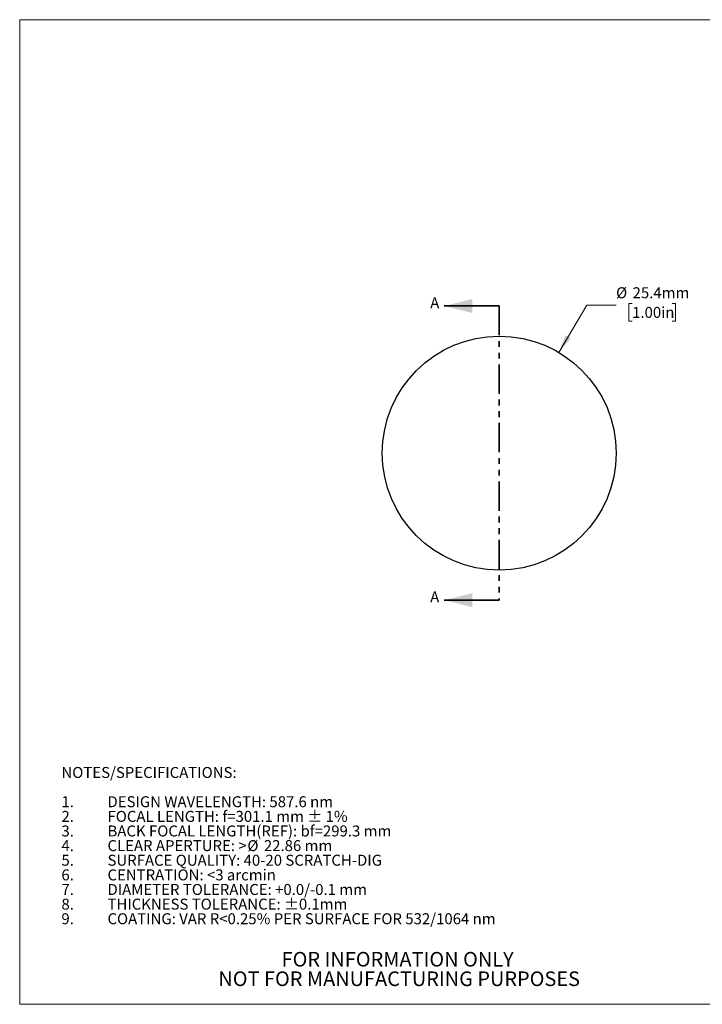
# Model space of a CAD drawing. Units: millimetres. Extents: x 2 to 463, y 1 to 215.
# Drawn here: x 2 to 150, y 1 to 215 of the extents above; entities that cross this region are included whole.
import ezdxf

# ---------------------------------------------------------------- set-up
doc = ezdxf.new("R2010")
doc.units = ezdxf.units.MM
doc.linetypes.add('PHANTOM', pattern=[12.7, 6.35, -1.27, 1.27, -1.27, 1.27, -1.27])
doc.styles.add('SLDTEXTSTYLE0', font='TXT', dxfattribs={"width": 0.75})
doc.dimstyles.new('SLDDIMSTYLE0', dxfattribs={"dimtxt": 2.38125, "dimasz": 3.9624, "dimexe": 0, "dimexo": 0.0625, "dimgap": 0.595313, "dimtad": 0, "dimtih": 1, "dimtoh": 1, "dimdec": 1, "dimlfac": 0.5, "dimrnd": 1e-09, "dimzin": 12, "dimdsep": 46, "dimtxsty": 'SLDTEXTSTYLE0', "dimsah": 1, "dimcen": 0, "dimadec": 0, "dimazin": 3, "dimtfac": 1, "dimtdec": 1, "dimtofl": 0, "dimtmove": 0, "dimatfit": 3, "dimfxl": 1, "dimfrac": 2, "dimtolj": 1, "dimtzin": 12, "dimarcsym": 0})

# ---------------------------------------------------------------- blocks, each defined once
blk = doc.blocks.new('SW_NOTE_0')
at = {"color": 0, "linetype": 'Continuous', "lineweight": 0, "attachment_point": 1, "style": 'SLDTEXTSTYLE0'}
for s, insert, char_height in [('NOTES/SPECIFICATIONS:', (0, 3.07), 2.3813), ('1.', (0, -3.28), 2.381), ('DESIGN WAVELENGTH: 587.6 nm', (10, -3.28), 2.3813), ('FOCAL LENGTH: f=301.1 mm ± 1%', (10, -6.46), 2.3813), ('2.', (0, -6.46), 2.381), ('3.', (0, -9.63), 2.381), ('BACK FOCAL LENGTH(REF): bf=299.3 mm', (10, -9.63), 2.3813), ('4.', (0, -12.81), 2.381), ('CLEAR APERTURE: >', (10, -12.81), 2.3813), ('%%c', (40.38, -12.81), 2.381), ('22.86 mm', (43.97, -12.81), 2.381), ('5.', (0, -15.98), 2.381), ('SURFACE QUALITY: 40-20 SCRATCH-DIG', (10, -15.98), 2.3813), ('6.', (0, -19.16), 2.381), ('CENTRATION: <3 arcmin', (10, -19.16), 2.3813), ('7.', (0, -22.33), 2.381), ('DIAMETER TOLERANCE: +0.0/-0.1 mm', (10, -22.33), 2.3813), ('8.', (0, -25.51), 2.381), ('THICKNESS TOLERANCE: ±0.1mm', (10, -25.51), 2.3813), ('9.', (0, -28.68), 2.381), ('COATING: VAR R<0.25% PER SURFACE FOR 532/1064 nm', (10, -28.68), 2.3813)]:
    blk.add_mtext(s, dxfattribs=dict(at, insert=insert, char_height=char_height))
blk = doc.blocks.new('SW_NOTE_3')
at = {"color": 0, "linetype": 'Continuous', "lineweight": 0, "char_height": 3.175, "attachment_point": 2, "style": 'SLDTEXTSTYLE0'}
for s, insert in [('FOR INFORMATION ONLY', (25.05, 4.09)), ('NOT FOR MANUFACTURING PURPOSES', (25.38, -0.14))]:
    blk.add_mtext(s, dxfattribs=dict(at, insert=insert))
blk = doc.blocks.new('_D')
at = {"color": 7, "linetype": 'Continuous', "lineweight": 18}
for p, q in [((118.67, 142.42), (124.76, 152.71)), ((124.76, 152.71), (131.11, 152.71)), ((134.6, 153.01), (133.87, 153.01)), ((133.87, 153.01), (133.87, 149.23)), ((143.32, 153.01), (144.05, 153.01)), ((144.05, 153.01), (144.05, 149.23)), ((133.87, 149.23), (134.6, 149.23)), ((144.05, 149.23), (143.32, 149.23))]:
    blk.add_line(p, q, dxfattribs=at)
blk.add_solid([(118.67, 142.42), (121.26, 145.5), (120.12, 146.17)], dxfattribs=at)
at = {"color": 7, "linetype": 'Continuous', "lineweight": 18, "char_height": 2.381, "attachment_point": 1, "style": 'SLDTEXTSTYLE0'}
for s, insert in [('%%c', (131.11, 156.56)), ('25.4mm', (134.7, 156.56)), ('1.00in', (134.6, 152.3))]:
    blk.add_mtext(s, dxfattribs=dict(at, insert=insert))

msp = doc.modelspace()

# ---------------------------------------------------------------- linework, layer by layer
at = {"color": 7, "linetype": 'Continuous', "lineweight": 18}
for p, q in [((1.58, 214.65), (277.99, 214.65)), ((1.58, 214.65), (1.58, 0.9)), ((277.99, 0.9), (1.58, 0.9))]:
    msp.add_line(p, q, dxfattribs=at)
at = {"color": 7, "linetype": 'Continuous', "lineweight": 35}
for p, q in [((105.74, 152.5), (93.8, 152.5)), ((105.74, 88.63), (93.8, 88.63))]:
    msp.add_line(p, q, dxfattribs=at)
at = {"color": 7, "linetype": 'PHANTOM', "lineweight": 35}
msp.add_line((105.74, 152.5), (105.74, 88.63), dxfattribs=at)
at = {"color": 7, "linetype": 'Continuous', "lineweight": 25}
msp.add_circle((105.74, 120.56), 25.4, dxfattribs=at)
at = {"color": 7, "linetype": 'Continuous', "lineweight": 35}
for points in [[(93.8, 152.5), (99.9, 150.97), (99.9, 154.02)], [(93.8, 88.63), (99.9, 87.11), (99.9, 90.15)]]:
    msp.add_solid(points, dxfattribs=at)

# ---------------------------------------------------------------- block references
at = {"color": 7, "linetype": 'Continuous', "lineweight": 0}
for name, p in [('SW_NOTE_0', (10.65, 49.35)), ('SW_NOTE_3', (58.62, 8.18))]:
    msp.add_blockref(name, p, dxfattribs=at)

# ---------------------------------------------------------------- texts
at = {"color": 7, "linetype": 'Continuous', "char_height": 2.38, "attachment_point": 1, "style": 'SLDTEXTSTYLE0'}
for insert in [(90.74, 154.39), (90.74, 90.52)]:
    msp.add_mtext('A', dxfattribs=dict(at, insert=insert))

# ---------------------------------------------------------------- dimensions: what is measured, and where the dimension line sits
at = {"color": 7, "linetype": 'Continuous', "lineweight": 18}
dim = msp.add_diameter_dim_2p(p1=(92.81, 98.7), p2=(118.67, 142.42), dimstyle='SLDDIMSTYLE0', dxfattribs=at)
dim.commit()
dim.dimension.update_dxf_attribs({"geometry": '_D', "text_midpoint": (138.96, 152.71), "dimtype": 163})

doc.saveas('drawing.dxf')
